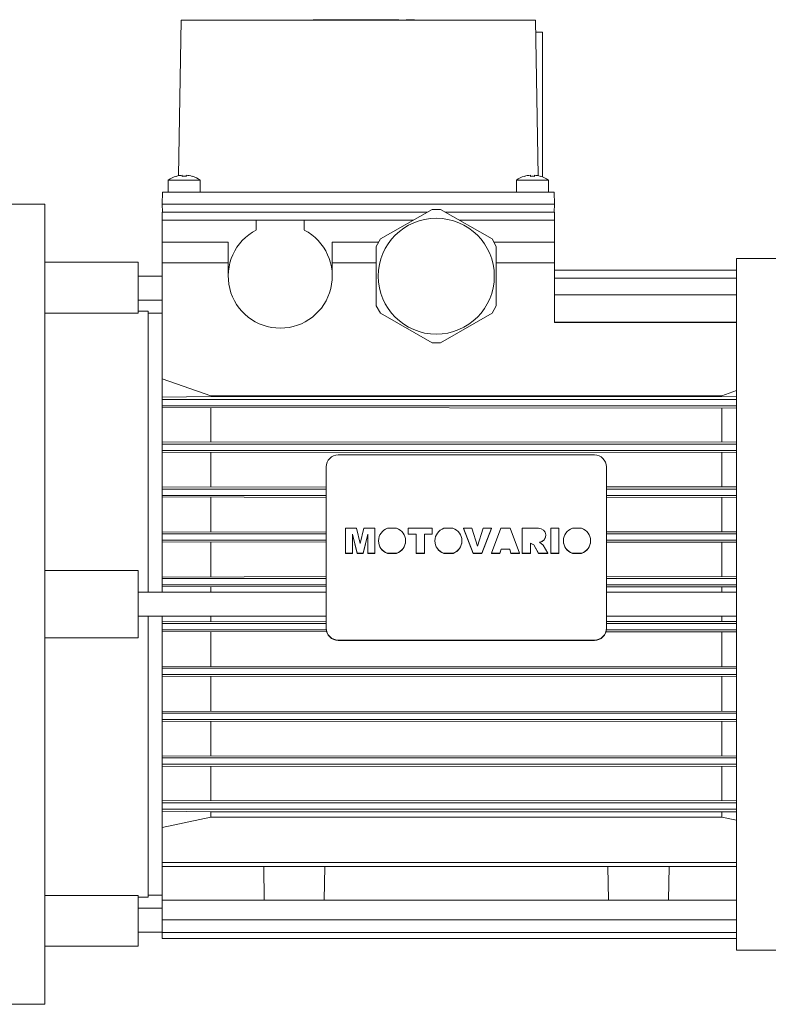
# Model space of a CAD drawing. Extents: x -2584 to 1205, y -709 to 2024.
# Drawn here: x -537 to -350, y 357 to 603 of the extents above; entities that cross this region are included whole.
import ezdxf

# ---------------------------------------------------------------- set-up
doc = ezdxf.new("R2010")
doc.units = 0
doc.header["$MEASUREMENT"] = 0
doc.layers.add('AM_0', color=7, linetype='Continuous', lineweight=30)

msp = doc.modelspace()

# ---------------------------------------------------------------- linework, layer by layer
at = {"layer": 'AM_0', "lineweight": 13}
for p, q in [((-496.22, 602.56), (-496.9, 563.61)), ((-496.22, 602.56), (-407.72, 602.56)), ((-463.22, 602.66), (-463.22, 602.56)), ((-462.55, 602.66), (-463.22, 602.66)), ((-462.55, 602.66), (-462.55, 602.56)), ((-462.55, 602.66), (-451.3, 602.66)), ((-460.14, 602.66), (-460.14, 602.56)), ((-451.3, 602.56), (-451.3, 602.66)), ((-441.87, 602.66), (-451.29, 602.66)), ((-448.88, 602.56), (-448.88, 602.66)), ((-448.55, 602.66), (-448.55, 602.56)), ((-448.47, 602.66), (-448.47, 602.56)), ((-441.97, 602.66), (-441.97, 602.56)), ((-441.88, 602.56), (-441.88, 602.66)), ((-441.87, 602.56), (-441.87, 602.66)), ((-439.97, 602.66), (-440, 602.66)), ((-440, 602.66), (-440, 602.56)), ((-440, 602.66), (-440, 602.56)), ((-437.95, 602.66), (-439.97, 602.66)), ((-439.97, 602.66), (-439.97, 602.56)), ((-439.97, 602.66), (-439.97, 602.56)), ((-439.97, 602.66), (-439.97, 602.56)), ((-439.97, 602.66), (-439.97, 602.56)), ((-439.97, 602.66), (-439.97, 602.56)), ((-439.97, 602.66), (-439.97, 602.56)), ((-439.97, 602.66), (-439.97, 602.56)), ((-439.97, 602.66), (-439.97, 602.56)), ((-439.97, 602.66), (-439.97, 602.56)), ((-439.97, 602.66), (-439.97, 602.56)), ((-439.97, 602.66), (-439.97, 602.56)), ((-439.97, 602.66), (-439.97, 602.56)), ((-437.97, 602.66), (-437.97, 602.56)), ((-437.95, 602.56), (-437.95, 602.66)), ((-407.04, 563.61), (-407.72, 602.56)), ((-407.66, 599.56), (-405.97, 599.56)), ((-405.97, 599.56), (-405.97, 563.36)), ((-495.97, 563.51), (-495.97, 563.78)), ((-494.97, 563.78), (-494.97, 563.51)), ((-408.97, 563.51), (-408.97, 563.78)), ((-407.97, 563.78), (-407.97, 563.51)), ((-499.47, 562.56), (-499.47, 559.56)), ((-491.47, 562.56), (-499.47, 562.56)), ((-497.47, 563.51), (-497.47, 563.53)), ((-493.47, 563.53), (-493.47, 563.51)), ((-491.47, 559.56), (-491.47, 562.56)), ((-412.47, 562.56), (-412.47, 559.56)), ((-404.47, 562.56), (-412.47, 562.56)), ((-410.47, 563.51), (-410.47, 563.53)), ((-406.47, 563.53), (-406.47, 563.51)), ((-404.47, 559.56), (-404.47, 562.56)), ((-500.91, 559.56), (-500.97, 556.56)), ((-500.91, 559.56), (-403.02, 559.56)), ((-403.02, 559.56), (-402.97, 556.56)), ((-530.27, 556.56), (-541.47, 556.56)), ((-530.27, 356.56), (-530.27, 556.56)), ((-500.93, 554.56), (-500.97, 556.56)), ((-500.97, 556.56), (-402.97, 556.56)), ((-403, 554.56), (-402.97, 556.56)), ((-500.97, 554.56), (-434.75, 554.56)), ((-500.97, 554.56), (-500.97, 552.56)), ((-433.54, 555.26), (-446.39, 547.85)), ((-433.54, 555.26), (-431.39, 555.26)), ((-418.54, 547.85), (-431.39, 555.26)), ((-430.18, 554.56), (-402.97, 554.56)), ((-402.97, 554.56), (-402.97, 552.56)), ((-500.97, 552.56), (-438.22, 552.56)), ((-500.97, 552.56), (-500.97, 459.56)), ((-499.47, 552.56), (-477.47, 552.56)), ((-477.47, 550.1), (-477.47, 552.56)), ((-465.47, 552.56), (-438.47, 552.56)), ((-465.47, 552.56), (-465.47, 550.1)), ((-438.47, 552.42), (-438.47, 552.56)), ((-426.72, 552.56), (-402.97, 552.56)), ((-426.47, 552.56), (-404.47, 552.56)), ((-426.47, 552.56), (-426.47, 552.42)), ((-402.97, 527.01), (-402.97, 552.56)), ((-484.47, 547.06), (-500.97, 547.06)), ((-484.47, 538.56), (-484.47, 547.06)), ((-458.47, 547.06), (-458.47, 538.56)), ((-446.84, 547.06), (-458.47, 547.06)), ((-447.47, 545.98), (-446.39, 547.85)), ((-418.54, 547.85), (-417.47, 545.98)), ((-402.97, 547.06), (-418.09, 547.06)), ((-447.47, 545.98), (-447.47, 531.15)), ((-417.47, 531.15), (-417.47, 545.98)), ((-506.97, 542.06), (-530.27, 542.06)), ((-506.97, 529.33), (-506.97, 542.06)), ((-484.47, 541.87), (-500.97, 541.87)), ((-447.47, 541.87), (-458.47, 541.87)), ((-402.97, 541.87), (-417.47, 541.87)), ((-249.59, 543.01), (-357.47, 543.01)), ((-357.47, 543.01), (-357.47, 370.11)), ((-402.97, 540.05), (-357.47, 540.05)), ((-500.97, 538.56), (-506.97, 538.56)), ((-402.97, 538.04), (-357.47, 538.04)), ((-506.97, 532.56), (-500.97, 532.56)), ((-402.97, 533.88), (-357.47, 533.88)), ((-506.97, 529.33), (-530.27, 529.33)), ((-504.47, 529.81), (-506.97, 529.81)), ((-504.47, 459.56), (-504.47, 529.81)), ((-500.97, 529.31), (-504.47, 529.31)), ((-446.39, 529.28), (-447.47, 531.15)), ((-446.39, 529.28), (-433.54, 521.86)), ((-431.39, 521.86), (-418.54, 529.28)), ((-417.47, 531.15), (-418.54, 529.28)), ((-402.97, 527.04), (-357.47, 527.04)), ((-402.97, 527.01), (-357.47, 527.01)), ((-431.39, 521.86), (-433.54, 521.86)), ((-488.84, 508.66), (-500.97, 512.93)), ((-357.47, 509.95), (-361.1, 508.66)), ((-500.97, 508.31), (-488.84, 508.49)), ((-500.97, 507.76), (-357.47, 507.76)), ((-361.1, 508.66), (-488.84, 508.66)), ((-488.84, 508.49), (-361.1, 508.49)), ((-361.1, 508.49), (-357.48, 508.43)), ((-500.97, 506.17), (-357.47, 506.17)), ((-357.47, 505.6), (-500.97, 505.7)), ((-488.84, 497.18), (-488.84, 505.55)), ((-361.1, 497.18), (-361.1, 505.55)), ((-500.97, 497.04), (-357.47, 497.14)), ((-500.97, 496.56), (-357.47, 496.56)), ((-500.97, 494.97), (-357.47, 494.97)), ((-357.47, 494.46), (-500.97, 494.55)), ((-488.84, 485.92), (-488.84, 494.42)), ((-456.97, 493.89), (-392.97, 493.89)), ((-361.1, 485.92), (-361.1, 494.42)), ((-459.97, 490.93), (-459.97, 450.47)), ((-389.97, 490.93), (-389.97, 450.47)), ((-500.97, 485.79), (-459.97, 485.92)), ((-500.97, 485.36), (-459.97, 485.36)), ((-389.97, 485.92), (-357.47, 485.88)), ((-389.97, 485.36), (-357.47, 485.36)), ((-500.97, 483.77), (-459.97, 483.77)), ((-459.97, 483.25), (-500.97, 483.37)), ((-488.84, 474.69), (-488.84, 483.25)), ((-389.97, 483.77), (-357.47, 483.77)), ((-357.47, 483.29), (-389.97, 483.25)), ((-361.1, 474.69), (-361.1, 483.25)), ((-455.13, 475.56), (-452.4, 475.56)), ((-455.13, 469.25), (-455.13, 475.56)), ((-452.4, 475.56), (-451.49, 471.75)), ((-451.49, 471.75), (-450.58, 475.56)), ((-450.58, 475.56), (-447.86, 475.56)), ((-447.86, 475.56), (-447.86, 469.25)), ((-444.65, 475.56), (-442.41, 475.56)), ((-439.51, 474.06), (-439.51, 475.56)), ((-439.51, 475.56), (-433.48, 475.56)), ((-433.48, 474.06), (-433.48, 475.56)), ((-430.56, 475.56), (-428.32, 475.56)), ((-425.71, 475.52), (-425.71, 475.56)), ((-425.71, 475.56), (-423.56, 475.56)), ((-423.29, 469.29), (-425.71, 475.56)), ((-423.29, 469.25), (-425.71, 475.52)), ((-423.56, 475.56), (-422.16, 471.05)), ((-422.16, 471.05), (-420.77, 475.56)), ((-418.68, 475.56), (-421.06, 469.29)), ((-418.68, 475.52), (-421.06, 469.25)), ((-420.77, 475.56), (-418.68, 475.56)), ((-418.68, 475.52), (-418.68, 475.56)), ((-418.68, 469.29), (-416.35, 475.56)), ((-416.35, 475.56), (-414.03, 475.56)), ((-414.03, 475.56), (-411.66, 469.29)), ((-411, 469.25), (-411, 475.55)), ((-411, 475.55), (-406.92, 475.55)), ((-403.89, 469.25), (-403.89, 475.56)), ((-403.89, 475.56), (-401.82, 475.56)), ((-401.82, 469.25), (-401.82, 475.56)), ((-398.43, 475.56), (-396.19, 475.56)), ((-500.97, 474.57), (-459.97, 474.69)), ((-500.97, 474.16), (-459.97, 474.16)), ((-500.97, 472.57), (-459.97, 472.57)), ((-453.4, 474.09), (-453.39, 469.25)), ((-452.27, 469.29), (-453.4, 474.09)), ((-452.27, 469.25), (-453.4, 474.05)), ((-449.59, 474.09), (-450.72, 469.29)), ((-449.59, 474.05), (-450.72, 469.25)), ((-449.59, 469.25), (-449.59, 474.09)), ((-437.53, 474.09), (-439.51, 474.09)), ((-437.53, 474.06), (-439.51, 474.06)), ((-437.53, 469.25), (-437.53, 474.09)), ((-435.46, 469.25), (-435.46, 474.09)), ((-433.48, 474.09), (-435.46, 474.09)), ((-433.48, 474.06), (-435.46, 474.06)), ((-405.13, 473.76), (-405.13, 473.79)), ((-389.97, 474.69), (-357.47, 474.65)), ((-389.97, 474.16), (-357.47, 474.16)), ((-389.97, 472.57), (-357.47, 472.57)), ((-459.97, 472.07), (-500.97, 472.18)), ((-488.84, 463.47), (-488.84, 472.07)), ((-446.91, 472.42), (-446.91, 472.38)), ((-440.15, 472.38), (-440.15, 472.42)), ((-432.82, 472.42), (-432.82, 472.38)), ((-426.06, 472.38), (-426.06, 472.42)), ((-416.27, 470.35), (-416.59, 469.29)), ((-416.27, 470.31), (-416.59, 469.25)), ((-416.27, 470.31), (-416.27, 470.35)), ((-414.13, 470.35), (-416.27, 470.35)), ((-414.13, 470.31), (-416.27, 470.31)), ((-414.13, 470.31), (-414.13, 470.35)), ((-413.81, 469.29), (-414.13, 470.35)), ((-413.81, 469.25), (-414.13, 470.31)), ((-408.93, 471.81), (-408.93, 469.25)), ((-408.14, 471.43), (-408.93, 471.81)), ((-408.14, 471.39), (-408.93, 471.78)), ((-408.14, 471.39), (-408.14, 471.43)), ((-406.96, 469.29), (-408.14, 471.43)), ((-406.96, 469.25), (-408.14, 471.39)), ((-406.71, 472.04), (-405.77, 471.32)), ((-405.77, 471.32), (-404.63, 469.29)), ((-400.69, 472.42), (-400.69, 472.38)), ((-393.93, 472.38), (-393.93, 472.42)), ((-357.47, 472.1), (-389.97, 472.07)), ((-361.1, 463.47), (-361.1, 472.07)), ((-453.39, 469.29), (-455.13, 469.29)), ((-453.39, 469.25), (-455.13, 469.25)), ((-452.27, 469.25), (-452.27, 469.29)), ((-450.72, 469.29), (-452.27, 469.29)), ((-450.72, 469.25), (-452.27, 469.25)), ((-450.72, 469.25), (-450.72, 469.29)), ((-447.86, 469.29), (-449.59, 469.29)), ((-447.86, 469.25), (-449.59, 469.25)), ((-442.38, 469.29), (-444.68, 469.29)), ((-444.68, 469.25), (-444.68, 469.29)), ((-442.38, 469.25), (-444.68, 469.25)), ((-442.38, 469.25), (-442.38, 469.29)), ((-435.46, 469.29), (-437.53, 469.29)), ((-435.46, 469.25), (-437.53, 469.25)), ((-430.59, 469.25), (-430.59, 469.29)), ((-428.29, 469.29), (-430.59, 469.29)), ((-428.29, 469.25), (-430.59, 469.25)), ((-428.29, 469.25), (-428.29, 469.29)), ((-423.29, 469.25), (-423.29, 469.29)), ((-421.06, 469.29), (-423.29, 469.29)), ((-421.06, 469.25), (-423.29, 469.25)), ((-421.06, 469.25), (-421.06, 469.29)), ((-418.68, 469.25), (-418.68, 469.29)), ((-416.59, 469.29), (-418.68, 469.29)), ((-416.59, 469.25), (-418.68, 469.25)), ((-416.59, 469.25), (-416.59, 469.29)), ((-413.81, 469.25), (-413.81, 469.29)), ((-411.66, 469.29), (-413.81, 469.29)), ((-411.66, 469.25), (-413.81, 469.25)), ((-411.66, 469.25), (-411.66, 469.29)), ((-408.93, 469.29), (-411, 469.29)), ((-408.93, 469.25), (-411, 469.25)), ((-406.96, 469.25), (-406.96, 469.29)), ((-404.63, 469.29), (-406.96, 469.29)), ((-404.63, 469.25), (-406.96, 469.25)), ((-404.63, 469.25), (-404.63, 469.29)), ((-401.82, 469.29), (-403.89, 469.29)), ((-401.82, 469.25), (-403.89, 469.25)), ((-396.16, 469.29), (-398.46, 469.29)), ((-398.46, 469.25), (-398.46, 469.29)), ((-396.16, 469.25), (-398.46, 469.25)), ((-396.16, 469.25), (-396.16, 469.29)), ((-530.27, 464.96), (-506.97, 464.96)), ((-506.97, 448.17), (-506.97, 464.96)), ((-500.97, 463.35), (-459.97, 463.47)), ((-500.97, 462.96), (-459.97, 462.96)), ((-389.97, 463.47), (-357.47, 463.43)), ((-389.97, 462.96), (-357.47, 462.96)), ((-500.97, 461.37), (-459.97, 461.37)), ((-459.97, 460.87), (-500.97, 460.98)), ((-488.84, 459.56), (-488.84, 460.87)), ((-389.97, 461.37), (-357.47, 461.37)), ((-357.47, 460.9), (-389.97, 460.87)), ((-361.1, 459.56), (-361.1, 460.87)), ((-459.97, 459.56), (-506.97, 459.56)), ((-357.47, 459.56), (-389.97, 459.56)), ((-506.97, 453.56), (-459.97, 453.56)), ((-504.47, 383.31), (-504.47, 453.56)), ((-500.97, 453.56), (-500.97, 373.02)), ((-488.84, 452.26), (-488.84, 453.56)), ((-389.97, 453.56), (-357.47, 453.56)), ((-361.1, 452.26), (-361.1, 453.56)), ((-500.97, 452.15), (-459.97, 452.26)), ((-500.97, 451.76), (-459.97, 451.76)), ((-389.97, 452.26), (-357.47, 452.23)), ((-389.97, 451.76), (-357.47, 451.76)), ((-506.97, 448.17), (-530.27, 448.17)), ((-500.97, 450.17), (-459.95, 450.17)), ((-459.85, 449.66), (-500.97, 449.78)), ((-488.84, 441.06), (-488.84, 449.66)), ((-357.47, 449.7), (-390.08, 449.66)), ((-389.98, 450.17), (-357.47, 450.17)), ((-361.1, 441.06), (-361.1, 449.66)), ((-392.97, 447.6), (-456.97, 447.6)), ((-392.97, 447.51), (-456.97, 447.51)), ((-500.97, 440.95), (-357.47, 441.03)), ((-500.97, 440.56), (-357.47, 440.56)), ((-500.97, 438.97), (-357.47, 438.97)), ((-357.47, 438.48), (-500.97, 438.56)), ((-488.84, 429.88), (-488.84, 438.44)), ((-361.1, 429.88), (-361.1, 438.44)), ((-500.97, 429.76), (-357.47, 429.84)), ((-500.97, 429.36), (-357.47, 429.36)), ((-500.97, 427.77), (-357.47, 427.77)), ((-357.47, 427.25), (-500.97, 427.34)), ((-488.84, 418.71), (-488.84, 427.21)), ((-361.1, 418.71), (-361.1, 427.21)), ((-500.97, 418.58), (-357.47, 418.67)), ((-500.97, 418.16), (-357.47, 418.16)), ((-500.97, 416.57), (-357.47, 416.57)), ((-357.47, 415.99), (-500.97, 416.09)), ((-488.84, 407.58), (-488.84, 415.95)), ((-361.1, 407.58), (-361.1, 415.95)), ((-500.97, 407.43), (-357.47, 407.53)), ((-500.97, 406.96), (-357.47, 406.96)), ((-500.97, 405.37), (-357.47, 405.37)), ((-488.84, 404.64), (-500.97, 404.82)), ((-488.84, 403.38), (-488.84, 404.64)), ((-361.1, 404.64), (-488.84, 404.64)), ((-357.48, 404.7), (-361.1, 404.64)), ((-361.1, 403.38), (-361.1, 404.64)), ((-500.97, 400.78), (-488.84, 403.38)), ((-488.84, 403.38), (-361.1, 403.38)), ((-361.1, 403.38), (-357.47, 402.6)), ((-500.97, 392), (-357.47, 392)), ((-500.97, 390.99), (-357.47, 390.99)), ((-475.61, 390.99), (-475.47, 382.56)), ((-460.47, 382.56), (-460.32, 390.99)), ((-389.61, 390.99), (-389.47, 382.56)), ((-374.47, 382.56), (-374.32, 390.99)), ((-530.27, 383.8), (-506.97, 383.8)), ((-506.97, 371.06), (-506.97, 383.8)), ((-506.97, 383.31), (-504.47, 383.31)), ((-504.47, 383.81), (-500.97, 383.81)), ((-500.97, 382.56), (-357.47, 382.56)), ((-500.97, 380.56), (-506.97, 380.56)), ((-500.97, 377.66), (-357.47, 377.66)), ((-506.97, 374.56), (-500.97, 374.56)), ((-500.97, 374.54), (-357.47, 374.54)), ((-500.97, 373.02), (-357.47, 373.02)), ((-530.27, 371.06), (-506.97, 371.06)), ((-357.47, 370.11), (-249.59, 370.11)), ((-541.47, 356.56), (-530.27, 356.56))]:
    msp.add_line(p, q, dxfattribs=at)
msp.add_circle((-432.47, 538.56), 14.5, dxfattribs=at)
for centre, radius, start, end in [((-495.47, 556.82), 6.98, 94.1066, 106.6453), ((-495.47, 556.82), 6.98, 73.3547, 85.8934), ((-408.47, 556.82), 6.98, 94.1066, 106.6453), ((-408.47, 556.82), 6.98, 73.3547, 85.8934), ((-495.47, 556.82), 7, 106.6015, 124.8499), ((-495.47, 556.82), 6.71, 85.7255, 94.2745), ((-495.47, 556.82), 7, 55.1501, 73.3985), ((-408.47, 556.82), 7, 106.6015, 124.8499), ((-408.47, 556.82), 6.71, 85.7255, 94.2745), ((-408.47, 556.82), 7, 55.1501, 73.3985), ((-471.47, 538.56), 13, 117.4864, 62.5136)]:
    msp.add_arc(centre, radius, start, end, dxfattribs=at)
for centre, major_axis, start_param, end_param in [((-456.97, 490.93), (-3, 0), 4.712389, 6.283185), ((-392.97, 490.93), (-3, 0), 3.141593, 4.712389), ((-443.53, 472.42), (-3.38, 0), 5.049911, 7.506152), ((-443.53, 472.42), (-3.38, 0), 1.918626, 4.374867), ((-429.44, 472.42), (-3.38, 0), 5.049911, 7.506152), ((-429.44, 472.42), (-3.38, 0), 1.918626, 4.374867), ((-406.92, 473.79), (-1.79, 0), 1.688548, 4.714276), ((-397.31, 472.42), (-3.38, 0), 5.049911, 7.506152), ((-397.31, 472.42), (-3.38, 0), 1.918626, 4.374867), ((-406.92, 473.76), (-1.79, 0), 1.710391, 3.141593), ((-443.53, 472.38), (-3.38, 0), 6.283185, 7.506152), ((-443.53, 472.38), (-3.38, 0), 1.918626, 3.141593), ((-429.44, 472.38), (-3.38, 0), 6.283185, 7.506152), ((-429.44, 472.38), (-3.38, 0), 1.918626, 3.141593), ((-397.31, 472.38), (-3.38, 0), 6.283185, 7.506152), ((-397.31, 472.38), (-3.38, 0), 1.918626, 3.141593), ((-456.97, 450.56), (-3, 0), 6.283185, 7.853982), ((-456.97, 450.47), (-3, 0), 6.283185, 7.853982), ((-392.97, 450.56), (-3, 0), 1.570796, 3.141593), ((-392.97, 450.47), (-3, 0), 1.570796, 3.141593)]:
    msp.add_ellipse(centre, major_axis=major_axis, ratio=0.984808, start_param=start_param, end_param=end_param, dxfattribs=at)

doc.saveas('drawing.dxf')
